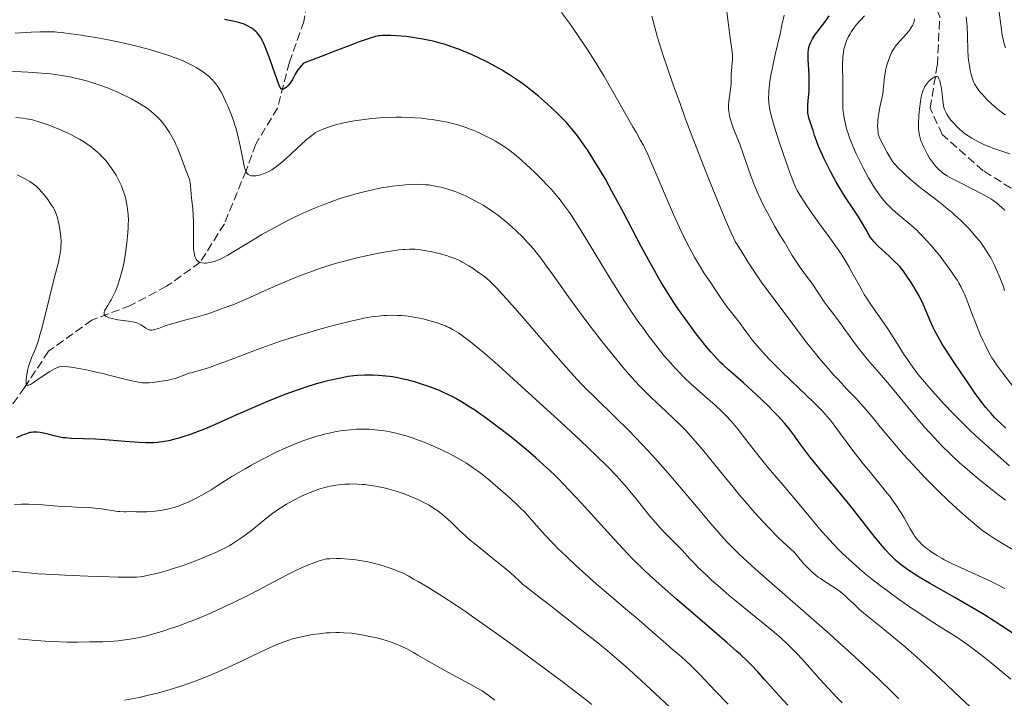
# Model space of a CAD drawing. Units: metres. Extents: x 668339 to 671798, y 4751316 to 4753713.
# Drawn here: x 668861 to 669066, y 4752977 to 4753118 of the extents above; entities that cross this region are included whole.
import ezdxf

# ---------------------------------------------------------------- set-up
doc = ezdxf.new("R2010")
doc.units = ezdxf.units.M
doc.header["$MEASUREMENT"] = 0
doc.linetypes.add('DGN Style 3', pattern=[2.435891, 1.739922, -0.695969])
for name, color, linetype, lineweight in [('Barranco lineal', 142, 'DGN Style 3', 13), ('Curva de nivel directora', 30, 'Continuous', 30), ('Curva de nivel intermedia', 30, 'Continuous', 0)]:
    doc.layers.add(name, color=color, linetype=linetype, lineweight=lineweight)

msp = doc.modelspace()

# ---------------------------------------------------------------- linework, layer by layer
at = {"layer": 'Barranco lineal', "color": 142, "linetype": 'DGN Style 3', "lineweight": 13}
for points in [[(669073.43, 4753078.89, 960), (669061.43, 4753086.39, 960), (669052.93, 4753093.89, 960), (669050.43, 4753099.39, 960), (669051.93, 4753108.39, 961.54), (669052.43, 4753118.39, 965), (669046.93, 4753131.39, 965), (669042.43, 4753140.89, 965), (669033.43, 4753153.89, 970), (669029.43, 4753166.39, 970), (669026.43, 4753173.89, 970)], [(668926.93, 4753142.89, 990), (668923.43, 4753132.89, 992.04), (668920.43, 4753117.39, 996.93), (668917.43, 4753108.89, 1000), (668914.93, 4753099.39, 1001.78), (668910.43, 4753091.89, 1005), (668908.43, 4753086.39, 1005), (668903.93, 4753075.39, 1009.69), (668898.93, 4753067.39, 1010), (668891.93, 4753062.39, 1013.24), (668884.43, 4753058.39, 1015), (668876.43, 4753055.39, 1016.11), (668867.43, 4753048.89, 1020), (668862.43, 4753041.39, 1020.36), (668851.93, 4753026.39, 1026.5), (668847.43, 4753012.39, 1030.27), (668839.43, 4753002.89, 1035), (668828.93, 4752991.89, 1040.22), (668824.43, 4752979.89, 1045), (668817.93, 4752960.89, 1051.37)]]:
    msp.add_polyline3d(points, dxfattribs=at)
at = {"layer": 'Curva de nivel directora', "color": 30, "linetype": 'Continuous', "lineweight": 30, "flags": 128}
for points, elevation in [([(669052.96, 4753050.4), (669052.09, 4753051.88), (669051.41, 4753053.13), (669051.04, 4753053.86), (669050.44, 4753055.2), (669049.25, 4753058.09), (669048.78, 4753059.13), (669048.5, 4753059.68), (669048.21, 4753060.25), (669047.54, 4753061.44), (669046.83, 4753062.63), (669046.36, 4753063.38), (669045.48, 4753064.73), (669044.9, 4753065.53), (669044.64, 4753065.88), (669044.13, 4753066.5), (669043.78, 4753066.88), (669043, 4753067.64), (669041.93, 4753068.62), (669040.39, 4753070.01), (669039.69, 4753070.68), (669039.38, 4753071), (669038.83, 4753071.6), (669038.36, 4753072.18), (669038.08, 4753072.55), (669037.59, 4753073.32), (669037.05, 4753074.24), (669036.16, 4753075.8), (669035.54, 4753076.8), (669034.3, 4753078.68), (669033.01, 4753080.65), (669032.32, 4753081.73), (669031.29, 4753083.44), (669030.78, 4753084.32), (669029.81, 4753086.11), (669028.92, 4753087.87), (669028.38, 4753088.99), (669027.48, 4753091), (669027.22, 4753091.65), (669026.79, 4753092.78), (669026.46, 4753093.73), (669026.12, 4753094.81), (669025.96, 4753095.3), (669025.48, 4753096.71), (669025.27, 4753097.39), (669025.12, 4753098.06), (669025.06, 4753098.4), (669025.03, 4753098.73), (669025.02, 4753099.41), (669025.06, 4753100.11), (669025.21, 4753101.69), (669025.3, 4753102.91), (669025.33, 4753103.57), (669025.35, 4753104.61), (669025.32, 4753106.24), (669025.11, 4753109.51), (669025.09, 4753110.5), (669025.12, 4753110.97), (669025.17, 4753111.4), (669025.21, 4753111.68), (669025.33, 4753112.21), (669025.41, 4753112.47), (669025.61, 4753112.97), (669025.84, 4753113.46), (669026.03, 4753113.79), (669026.46, 4753114.47), (669027.38, 4753115.7), (669028.78, 4753117.53), (669029.49, 4753118.52)], 975), ([(668946.51, 4753113.42), (668945.13, 4753113.7), (668943.83, 4753113.92), (668943.02, 4753114.03), (668941.56, 4753114.22), (668939.57, 4753114.41), (668938.51, 4753114.47), (668937.88, 4753114.49), (668936.74, 4753114.46), (668936.22, 4753114.41), (668935.91, 4753114.36), (668935.32, 4753114.23), (668933.99, 4753113.84), (668931.93, 4753113.13), (668930.53, 4753112.62), (668926.88, 4753111.24), (668924.56, 4753110.34), (668920.36, 4753108.69), (668919.92, 4753108.23), (668919.66, 4753107.91), (668919.2, 4753107.3), (668918.64, 4753106.41), (668918.04, 4753105.34), (668917.78, 4753104.88), (668917.58, 4753104.58), (668917.18, 4753104.08), (668916.8, 4753103.71), (668916.57, 4753103.53), (668916.43, 4753103.44), (668916.17, 4753103.31), (668915.96, 4753103.27), (668915.73, 4753103.38), (668915.59, 4753103.57), (668915.52, 4753103.71), (668915.4, 4753103.97), (668915.1, 4753104.73), (668914.49, 4753106.45), (668913.51, 4753109.23), (668913.04, 4753110.54), (668912.41, 4753112.1), (668912.05, 4753112.91), (668911.83, 4753113.35), (668911.42, 4753114.08), (668911, 4753114.69), (668910.72, 4753115.03), (668910.53, 4753115.22), (668910.1, 4753115.59), (668909.61, 4753115.95), (668909.33, 4753116.13), (668908.86, 4753116.4), (668908.33, 4753116.65), (668908.04, 4753116.78), (668907.14, 4753117.09), (668906.62, 4753117.24), (668905.7, 4753117.47), (668903.96, 4753117.81)], 1000), ([(669068.89, 4752989.48), (669065.23, 4752991.91), (669061.72, 4752994.15), (669060.04, 4752995.18), (669058.43, 4752996.14), (669055.44, 4752997.87), (669050.31, 4753000.74), (669048.19, 4753001.98), (669046.54, 4753003.02), (669045.79, 4753003.54), (669044.73, 4753004.32), (669043.74, 4753005.13), (669043.27, 4753005.56), (669042.56, 4753006.22), (669042.1, 4753006.68), (669041.17, 4753007.68), (669040.46, 4753008.48), (669039, 4753010.25), (669034.08, 4753016.54), (669031.26, 4753019.99), (669027.63, 4753024.33), (669026.12, 4753026.18), (669025.49, 4753026.97), (669024.43, 4753028.34), (669023.6, 4753029.47), (669022.7, 4753030.74), (669022.29, 4753031.32), (669021.43, 4753032.46), (669020.97, 4753033.04), (669020.2, 4753033.94), (669018.86, 4753035.44), (669017.79, 4753036.56), (669017.01, 4753037.34), (669015.37, 4753038.95), (669013.49, 4753040.71), (669011.69, 4753042.32), (669009.53, 4753044.2), (669008.58, 4753045.04), (669007.46, 4753046.08), (669006.93, 4753046.59), (669006.16, 4753047.4), (669004.93, 4753048.78), (669003.68, 4753050.27), (669002.99, 4753051.12), (669001.88, 4753052.54), (669000.03, 4753055.01), (668998.21, 4753057.58), (668997.24, 4753059.03), (668995.69, 4753061.43), (668994.6, 4753063.21), (668994.04, 4753064.16), (668993.18, 4753065.66), (668992.28, 4753067.25), (668990.45, 4753070.64), (668986.82, 4753077.57), (668985.14, 4753080.74), (668984.37, 4753082.17), (668982.94, 4753084.74), (668981.65, 4753086.95), (668980.86, 4753088.26), (668979.42, 4753090.53), (668978.09, 4753092.46), (668977.45, 4753093.34), (668976.48, 4753094.58), (668975.98, 4753095.18), (668974.93, 4753096.37), (668974.37, 4753096.97), (668973.18, 4753098.18), (668971.9, 4753099.4), (668971.01, 4753100.21), (668969.12, 4753101.84), (668967.81, 4753102.92), (668967.13, 4753103.46), (668966.06, 4753104.27), (668964.35, 4753105.48), (668963.11, 4753106.29), (668962.45, 4753106.7), (668961.43, 4753107.32), (668959.47, 4753108.42), (668958.44, 4753108.96), (668956.84, 4753109.75), (668955.21, 4753110.51), (668954.39, 4753110.87), (668952.74, 4753111.54), (668951.92, 4753111.85), (668950.7, 4753112.28), (668949.52, 4753112.65), (668948.74, 4753112.87), (668947.24, 4753113.25), (668946.51, 4753113.42)], 1000), ([(669066.15, 4753032.95), (669064.81, 4753034.15), (669064.2, 4753034.75), (669063.81, 4753035.14), (669063.07, 4753035.95), (669061.99, 4753037.23), (669061.26, 4753038.18), (669059.67, 4753040.36), (669057.82, 4753043.02), (669056.84, 4753044.45), (669055.4, 4753046.59), (669053.49, 4753049.55), (669052.96, 4753050.4)], 975), ([(668945.08, 4753042.03), (668943.42, 4753042.53), (668941.84, 4753042.96), (668941.07, 4753043.14), (668939.93, 4753043.38), (668938.8, 4753043.57), (668938.23, 4753043.66), (668937.47, 4753043.75), (668935.92, 4753043.89), (668934.77, 4753043.94), (668933.63, 4753043.95), (668933.06, 4753043.94), (668931.57, 4753043.86), (668930.82, 4753043.79), (668929.64, 4753043.63), (668929.01, 4753043.53), (668927.67, 4753043.27), (668925.65, 4753042.82), (668924.54, 4753042.54), (668922.76, 4753042.05), (668920.85, 4753041.47), (668919.84, 4753041.13), (668918.81, 4753040.77), (668916.66, 4753039.98), (668914.42, 4753039.11), (668912.9, 4753038.48), (668909.81, 4753037.16), (668906.33, 4753035.6), (668901.88, 4753033.62), (668899.82, 4753032.74), (668898.85, 4753032.36), (668897.01, 4753031.67), (668895.32, 4753031.11), (668894.27, 4753030.8), (668893.61, 4753030.62), (668892.37, 4753030.33), (668891.09, 4753030.1), (668890.46, 4753030.01), (668890.05, 4753029.97), (668889.2, 4753029.92), (668888.3, 4753029.91), (668887.65, 4753029.92), (668886.22, 4753029.98), (668883.34, 4753030.19), (668879.15, 4753030.52), (668877.2, 4753030.65), (668874.71, 4753030.75), (668872.09, 4753030.81), (668870.99, 4753030.9), (668870.48, 4753030.96), (668869.51, 4753031.13), (668868.62, 4753031.34), (668867.53, 4753031.62), (668867.03, 4753031.74), (668866.1, 4753031.94), (668865.66, 4753032.01), (668865.06, 4753032.08), (668864.5, 4753032.1), (668864.24, 4753032.1), (668863.79, 4753032.06), (668863.56, 4753032.02), (668863.17, 4753031.91), (668862.43, 4753031.65), (668861.97, 4753031.45), (668860.77, 4753030.91)], 1025), ([(669020.88, 4752975.43), (669019.14, 4752977.32), (669016.05, 4752980.78), (669014.74, 4752982.24), (669013.21, 4752983.87), (669012.43, 4752984.65), (669011.07, 4752985.92), (669010.26, 4752986.65), (669008.24, 4752988.41), (669004.13, 4752991.94), (668997.77, 4752997.43), (668994.78, 4753000.06), (668992.19, 4753002.42), (668991.03, 4753003.51), (668988.88, 4753005.6), (668987.53, 4753006.98), (668986.64, 4753007.92), (668984.82, 4753009.88), (668978, 4753017.45), (668975.6, 4753020.02), (668974.41, 4753021.26), (668973.22, 4753022.45), (668972.43, 4753023.22), (668970.87, 4753024.7), (668968.57, 4753026.77), (668967.07, 4753028.07), (668966.09, 4753028.9), (668964.17, 4753030.48), (668963.12, 4753031.32), (668961.1, 4753032.89), (668959.19, 4753034.33), (668957.97, 4753035.22), (668957.19, 4753035.77), (668955.7, 4753036.79), (668954.9, 4753037.31), (668953.39, 4753038.25), (668951.96, 4753039.07), (668951.04, 4753039.56), (668950.44, 4753039.87), (668949.25, 4753040.43), (668948.58, 4753040.72), (668947.25, 4753041.26), (668945.94, 4753041.74), (668945.08, 4753042.03)], 1025)]:
    msp.add_lwpolyline(points, dxfattribs=dict(at, elevation=elevation))
at = {"layer": 'Curva de nivel intermedia', "color": 30, "linetype": 'Continuous', "lineweight": 0, "flags": 128}
for points, elevation in [([(669022.74, 4753067.33), (669021.8, 4753068.81), (669020.2, 4753071.53), (669019.4, 4753072.83), (669018.22, 4753074.78), (669017.55, 4753075.95), (669016.57, 4753077.77), (669016.05, 4753078.78), (669015.28, 4753080.36), (669014.54, 4753082.01), (669014.19, 4753082.84), (669013.86, 4753083.67), (669013.24, 4753085.31), (669011.65, 4753089.89), (669010.9, 4753091.87), (669010.01, 4753094.12), (669009.63, 4753095.08), (669009.19, 4753096.31), (669008.98, 4753097.02), (669008.86, 4753097.46), (669008.69, 4753098.26), (669008.59, 4753099.1), (669008.57, 4753099.65), (669008.58, 4753100.03), (669008.64, 4753100.83), (669009.04, 4753103.8), (669009.1, 4753104.63), (669009.13, 4753105.72), (669009.16, 4753106.35), (669009.36, 4753108.74), (669009.39, 4753109.57), (669009.39, 4753109.96), (669009.38, 4753110.34), (669009.32, 4753111.1), (669008.86, 4753114.43), (669008.5, 4753117.25), (669007.97, 4753121.55)], 985), ([(669030.68, 4753033.33), (669030.14, 4753034.02), (669029.11, 4753035.27), (669028.15, 4753036.36), (669027.52, 4753037.03), (669026.3, 4753038.26), (669021.49, 4753042.83), (669019.55, 4753044.72), (669018.53, 4753045.74), (669017.02, 4753047.28), (669015.62, 4753048.77), (669015, 4753049.46), (669014.44, 4753050.11), (669013.47, 4753051.29), (669012.66, 4753052.36), (669011.69, 4753053.7), (669011.19, 4753054.38), (669010, 4753055.94), (669008.39, 4753058.02), (669007.67, 4753058.98), (669006.76, 4753060.27), (669005.65, 4753061.95), (669005.03, 4753062.89), (669003.47, 4753065.21), (669002.53, 4753066.69), (669001.5, 4753068.45), (669000.95, 4753069.45), (669000.38, 4753070.54), (668999.19, 4753072.94), (668997.98, 4753075.52), (668997.18, 4753077.29), (668995.64, 4753080.8), (668994.09, 4753084.45), (668992.4, 4753088.46), (668991.73, 4753089.99), (668991.44, 4753090.61), (668990.91, 4753091.67), (668990.34, 4753092.69), (668989.38, 4753094.36), (668988.73, 4753095.48), (668984.39, 4753103.15), (668982.67, 4753106.11), (668981.8, 4753107.56), (668980.95, 4753108.95), (668979.24, 4753111.63), (668977.53, 4753114.19), (668976.36, 4753115.88), (668975.57, 4753117), (668973.92, 4753119.26)], 995), ([(669068.04, 4753007.44), (669065.48, 4753009.01), (669063.69, 4753010.08), (669062.84, 4753010.63), (669061.91, 4753011.27), (669061.4, 4753011.65), (669060.23, 4753012.58), (669059.55, 4753013.14), (669058.39, 4753014.13), (669056.76, 4753015.56), (669055.85, 4753016.38), (669054.38, 4753017.74), (669051.95, 4753020.09), (669050.19, 4753021.85), (669049.28, 4753022.79), (669047.86, 4753024.27), (669045.92, 4753026.39), (669044.91, 4753027.5), (669043.39, 4753029.24), (669041.04, 4753032.02), (669039.79, 4753033.58), (669039.04, 4753034.5), (669037.71, 4753036.1), (669036.03, 4753038.01), (669035.05, 4753039.06), (669033.22, 4753040.98), (669031.31, 4753043.03), (669030.32, 4753044.11), (669028.83, 4753045.8), (669027.35, 4753047.54), (669026.64, 4753048.41), (669025.93, 4753049.29), (669024.58, 4753051.03), (669020.78, 4753056.11), (669017.16, 4753060.89), (669015.39, 4753063.32), (669013.67, 4753065.83), (669012.6, 4753067.46), (669011.95, 4753068.49), (669010.83, 4753070.28), (669009.99, 4753071.72), (669009.62, 4753072.43), (669009.03, 4753073.65), (669007.89, 4753076.31), (669005.52, 4753082.05), (669004.06, 4753085.69), (669001.71, 4753091.7), (668999.6, 4753097.3), (668998.58, 4753100.1), (668997.11, 4753104.2), (668995.78, 4753108.07), (668995.17, 4753109.89), (668994.21, 4753112.91), (668993.78, 4753114.34), (668993.18, 4753116.43), (668992.64, 4753118.49)], 990), ([(669016.94, 4753102.88), (669017.01, 4753103.68), (669017.17, 4753105.01), (669017.44, 4753106.58), (669017.62, 4753107.47), (669018.28, 4753110.53), (669019.27, 4753114.78), (669019.68, 4753116.61), (669020.1, 4753118.67)], 980), ([(669033.42, 4753114.1), (669033.82, 4753114.84), (669034.12, 4753115.31), (669034.76, 4753116.22), (669035.16, 4753116.72), (669035.98, 4753117.66), (669036.81, 4753118.53)], 970), ([(669040.98, 4753105.8), (669041.12, 4753106.72), (669041.2, 4753107.17), (669041.39, 4753108), (669041.61, 4753108.77), (669041.76, 4753109.25), (669042.08, 4753110.11), (669042.4, 4753110.84), (669042.57, 4753111.19), (669042.87, 4753111.69), (669043.25, 4753112.22), (669043.47, 4753112.5), (669044.28, 4753113.43), (669045.45, 4753114.73), (669045.96, 4753115.32), (669046.17, 4753115.6), (669046.51, 4753116.09), (669046.77, 4753116.54), (669046.9, 4753116.82), (669047.09, 4753117.36), (669047.22, 4753117.89)], 965), ([(669057.9, 4753118.37), (669057.98, 4753117.74), (669058.09, 4753116.31), (669058.16, 4753114.32), (669058.26, 4753111.39), (669058.35, 4753110.01), (669058.41, 4753109.37), (669058.57, 4753108.21), (669058.76, 4753107.21), (669058.89, 4753106.63), (669059.15, 4753105.67), (669059.42, 4753104.87), (669059.62, 4753104.45), (669059.76, 4753104.19), (669060.11, 4753103.66), (669060.57, 4753103.04), (669060.85, 4753102.69), (669061.34, 4753102.12), (669062.22, 4753101.18), (669063.18, 4753100.25), (669063.72, 4753099.77), (669064.59, 4753099.04), (669065.55, 4753098.33), (669066.06, 4753097.99)], 965), ([(669064.68, 4753119.7), (669065.16, 4753116.26), (669065.42, 4753114.47), (669065.56, 4753113.73), (669065.78, 4753112.75), (669066.06, 4753111.88)], 970), ([(668910.46, 4753085.33), (668910, 4753085.3), (668909.58, 4753085.34), (668909.39, 4753085.39), (668909.03, 4753085.53), (668908.88, 4753085.62), (668908.67, 4753085.8), (668908.49, 4753086.03), (668908.39, 4753086.21), (668908.22, 4753086.62), (668908.14, 4753086.85), (668908.01, 4753087.39), (668907.64, 4753089.46), (668907.29, 4753091.23), (668907.08, 4753092.2), (668906.71, 4753093.72), (668906.28, 4753095.26), (668906.04, 4753096.03), (668905.8, 4753096.79), (668905.27, 4753098.25), (668904.71, 4753099.63), (668904.33, 4753100.49), (668903.59, 4753102.05), (668903.11, 4753102.95), (668902.87, 4753103.36), (668902.49, 4753103.93), (668902.1, 4753104.47), (668901.89, 4753104.73), (668901.45, 4753105.24), (668901.2, 4753105.48), (668900.82, 4753105.86), (668900.03, 4753106.52), (668899.59, 4753106.85), (668898.86, 4753107.35), (668898.04, 4753107.85), (668897.59, 4753108.1), (668896.61, 4753108.61), (668896.07, 4753108.86), (668895.22, 4753109.24), (668893.52, 4753109.92), (668892.59, 4753110.25), (668891.1, 4753110.75), (668888.66, 4753111.48), (668886.01, 4753112.18), (668884.6, 4753112.52), (668883.15, 4753112.85), (668880.18, 4753113.47), (668877.25, 4753114.02), (668875.39, 4753114.33), (668874.22, 4753114.52), (668872.1, 4753114.84), (668870.12, 4753115.07), (668869.24, 4753115.15), (668868.67, 4753115.19), (668867.57, 4753115.24), (668866.44, 4753115.24), (668865.63, 4753115.23), (668863.83, 4753115.15), (668860.48, 4753114.96)], 1005), ([(669067.83, 4753041.36), (669065.5, 4753044.33), (669064.26, 4753046.02), (669063.63, 4753046.95), (669063.27, 4753047.55), (669062.57, 4753048.8), (669061.83, 4753050.27), (669061.45, 4753051.09), (669060.85, 4753052.4), (669059.96, 4753054.53), (669059.1, 4753056.75), (669058.03, 4753059.56), (669057.54, 4753060.76), (669057.31, 4753061.29), (669056.85, 4753062.23), (669056.41, 4753063.05), (669056.1, 4753063.56), (669055.43, 4753064.59), (669054.25, 4753066.3), (669053.58, 4753067.22), (669052.5, 4753068.64), (669051.34, 4753070.04), (669050.56, 4753070.94), (669049.06, 4753072.58), (669048.16, 4753073.51), (669047.72, 4753073.94), (669047.02, 4753074.6), (669045.79, 4753075.65), (669043.71, 4753077.36), (669042.56, 4753078.39), (669041.78, 4753079.16), (669041.4, 4753079.56), (669040.83, 4753080.21), (669040.28, 4753080.89), (669039.92, 4753081.36), (669039.23, 4753082.35), (669038.9, 4753082.85), (669038.25, 4753083.88), (669037.64, 4753084.93), (669036.52, 4753086.99), (669035.54, 4753088.93), (669035.1, 4753089.86), (669034.5, 4753091.21), (669033.96, 4753092.53), (669033.72, 4753093.18), (669033.33, 4753094.33), (669033.16, 4753094.9), (669032.93, 4753095.75), (669032.65, 4753096.99), (669032.44, 4753098.2), (669032.38, 4753098.78), (669032.33, 4753099.35), (669032.29, 4753100.48), (669032.31, 4753102.83), (669032.31, 4753104.14), (669032.28, 4753105.58), (669032.23, 4753107.64), (669032.24, 4753108.68), (669032.28, 4753109.7), (669032.33, 4753110.2), (669032.42, 4753110.92), (669032.55, 4753111.62), (669032.66, 4753112.06), (669032.92, 4753112.91), (669033.07, 4753113.32), (669033.42, 4753114.1)], 970), ([(668903.63, 4753068.31), (668903.17, 4753068.08), (668902.35, 4753067.73), (668901.84, 4753067.55), (668901.51, 4753067.46), (668900.84, 4753067.31), (668900.15, 4753067.22), (668899.81, 4753067.2), (668899.3, 4753067.24), (668898.98, 4753067.31), (668898.82, 4753067.37), (668898.61, 4753067.48), (668898.34, 4753067.68), (668898.22, 4753067.8), (668898.05, 4753068.01), (668897.9, 4753068.27), (668897.84, 4753068.42), (668897.69, 4753068.92), (668897.62, 4753069.3), (668897.53, 4753070.18), (668897.5, 4753070.65), (668897.49, 4753071.67), (668897.53, 4753073.84), (668897.54, 4753074.91), (668897.52, 4753075.69), (668897.46, 4753077.15), (668897.35, 4753078.49), (668897.12, 4753080.77), (668896.89, 4753083.26), (668896.8, 4753083.92), (668896.74, 4753084.23), (668896.66, 4753084.54), (668896.47, 4753085.14), (668895.67, 4753087.24), (668894.56, 4753090.21), (668894.12, 4753091.29), (668893.88, 4753091.82), (668893.62, 4753092.35), (668893.08, 4753093.36), (668892.51, 4753094.33), (668892.11, 4753094.95), (668891.83, 4753095.35), (668891.28, 4753096.1), (668890.7, 4753096.81), (668890.4, 4753097.14), (668889.93, 4753097.64), (668889.15, 4753098.35), (668888.25, 4753099.07), (668887.74, 4753099.43), (668887.2, 4753099.8), (668885.99, 4753100.54), (668884.67, 4753101.28), (668884.06, 4753101.6), (668882.8, 4753102.23), (668881.84, 4753102.67), (668881.13, 4753102.99), (668879.69, 4753103.58), (668878.25, 4753104.11), (668877.27, 4753104.44), (668876.62, 4753104.65), (668875.29, 4753105.04), (668873.93, 4753105.39), (668873.24, 4753105.56), (668872.18, 4753105.79), (668870.52, 4753106.1), (668868.79, 4753106.36), (668867.89, 4753106.47), (668866.96, 4753106.57), (668865.05, 4753106.73), (668863.1, 4753106.85), (668861.8, 4753106.91), (668859.24, 4753106.97)], 1010), ([(669065.88, 4753061.54), (669065.63, 4753062.3), (669065.05, 4753063.86), (669064.76, 4753064.55), (669064.17, 4753065.93), (669063.7, 4753066.92), (669063, 4753068.29), (669062.64, 4753068.92), (669061.94, 4753070.05), (669061.22, 4753071.08), (669060.72, 4753071.73), (669059.67, 4753073), (669058.51, 4753074.31), (669057.86, 4753074.99), (669056.8, 4753076.06), (669055.59, 4753077.18), (669054.92, 4753077.76), (669054.21, 4753078.35), (669052.7, 4753079.57), (669049.57, 4753082), (669048.12, 4753083.13), (669047.47, 4753083.66), (669046.3, 4753084.65), (669045.31, 4753085.53), (669044.74, 4753086.06), (669043.8, 4753086.98), (669043.04, 4753087.82), (669042.64, 4753088.33), (669042.4, 4753088.68), (669041.91, 4753089.48), (669041.5, 4753090.19), (669040.65, 4753091.77), (669040.13, 4753092.82), (669039.79, 4753093.62), (669039.66, 4753094.06), (669039.61, 4753094.35), (669039.55, 4753094.99), (669039.54, 4753095.8), (669039.55, 4753096.27), (669039.6, 4753097.02), (669039.69, 4753097.83), (669039.76, 4753098.25), (669040.01, 4753099.56), (669040.41, 4753101.39), (669040.58, 4753102.36), (669040.77, 4753103.84), (669040.98, 4753105.8)], 965), ([(669065.93, 4753078.19), (669065.31, 4753078.76), (669064.18, 4753079.72), (669063.53, 4753080.22), (669063.18, 4753080.45), (669062.55, 4753080.84), (669061.19, 4753081.58), (669059.19, 4753082.6), (669056.21, 4753084.12), (669054.94, 4753084.78), (669054, 4753085.3), (669053.63, 4753085.52), (669053.06, 4753085.91), (669052.76, 4753086.15), (669052.22, 4753086.66), (669051.65, 4753087.27), (669051.36, 4753087.62), (669050.92, 4753088.16), (669050.33, 4753088.98), (669049.87, 4753089.77), (669049.13, 4753091.29), (669048.76, 4753092.02), (669048.58, 4753092.44), (669048.33, 4753093.15), (669048.2, 4753093.72), (669048.14, 4753094.03), (669048.08, 4753094.54), (669048.03, 4753095.11), (669048.02, 4753096.36), (669048.08, 4753097.71), (669048.15, 4753098.61), (669048.35, 4753100.3), (669048.5, 4753101.27), (669048.59, 4753101.71), (669048.73, 4753102.31), (669048.98, 4753103.1), (669049.18, 4753103.56), (669049.29, 4753103.78), (669049.47, 4753104.08), (669049.67, 4753104.37), (669050.12, 4753104.89), (669050.58, 4753105.33), (669050.88, 4753105.56), (669051.07, 4753105.68), (669051.41, 4753105.87), (669051.57, 4753105.93), (669051.82, 4753105.96), (669052, 4753105.89), (669052.1, 4753105.79), (669052.26, 4753105.49), (669052.42, 4753105.07), (669052.5, 4753104.81), (669052.61, 4753104.36), (669052.76, 4753103.52), (669053.14, 4753100.33), (669053.28, 4753099.57), (669053.38, 4753099.22), (669053.59, 4753098.7), (669053.9, 4753098.13), (669054.1, 4753097.81), (669054.55, 4753097.18), (669054.81, 4753096.84), (669055.26, 4753096.31), (669056.04, 4753095.48), (669056.63, 4753094.92), (669056.95, 4753094.65), (669057.45, 4753094.24), (669057.98, 4753093.85), (669058.35, 4753093.6), (669059.12, 4753093.12), (669060.33, 4753092.45), (669061.16, 4753092.04), (669061.72, 4753091.78), (669062.83, 4753091.32), (669063.45, 4753091.08), (669064.67, 4753090.66), (669066.99, 4753089.92)], 960), ([(669066.94, 4753025.14), (669065.21, 4753026.63), (669062.56, 4753028.97), (669059.94, 4753031.36), (669058.69, 4753032.53), (669057.49, 4753033.68), (669055.27, 4753035.89), (669053.27, 4753037.97), (669052.07, 4753039.27), (669051.31, 4753040.11), (669049.94, 4753041.7), (669049.24, 4753042.53), (669047.98, 4753044.11), (669046.87, 4753045.58), (669046.19, 4753046.53), (669044.92, 4753048.4), (669043.56, 4753050.52), (669041.77, 4753053.33), (669040.87, 4753054.68), (669038.13, 4753058.61), (669037.22, 4753059.99), (669036.77, 4753060.72), (669036.33, 4753061.49), (669035.43, 4753063.09), (669034.2, 4753065.35), (669033.55, 4753066.51), (669032.51, 4753068.24), (669031.95, 4753069.11), (669030.79, 4753070.81), (669029.59, 4753072.48), (669028.01, 4753074.61), (669027.26, 4753075.64), (669025.72, 4753077.8), (669024.84, 4753079.1), (669024.32, 4753079.88), (669023.45, 4753081.23), (669022.82, 4753082.31), (669022.55, 4753082.84), (669022.14, 4753083.77), (669021.38, 4753085.78), (669019.89, 4753089.99), (669019.08, 4753092.36), (669018.04, 4753095.64), (669017.54, 4753097.37), (669017.36, 4753098.1), (669017.1, 4753099.35), (669016.99, 4753100.09), (669016.95, 4753100.55), (669016.91, 4753101.45), (669016.92, 4753102.39), (669016.94, 4753102.88)], 980), ([(668884.05, 4753055.13), (668881.79, 4753055.45), (668880.65, 4753055.67), (668879.99, 4753055.85), (668879.71, 4753055.95), (668879.37, 4753056.12), (668879.13, 4753056.32), (668879.03, 4753056.46), (668878.99, 4753056.56), (668878.95, 4753056.77), (668878.95, 4753056.93), (668878.97, 4753057.05), (668879.04, 4753057.28), (668879.22, 4753057.65), (668879.7, 4753058.41), (668880.18, 4753059.19), (668880.42, 4753059.59), (668880.76, 4753060.25), (668881.29, 4753061.38), (668881.78, 4753062.61), (668882.03, 4753063.31), (668882.39, 4753064.47), (668882.74, 4753065.76), (668882.9, 4753066.47), (668883.06, 4753067.21), (668883.33, 4753068.77), (668883.57, 4753070.38), (668883.7, 4753071.44), (668883.89, 4753073.47), (668883.96, 4753074.69), (668883.98, 4753075.27), (668883.99, 4753076.09), (668883.94, 4753077.27), (668883.89, 4753077.84), (668883.75, 4753078.97), (668883.56, 4753079.99), (668883.44, 4753080.5), (668883.24, 4753081.28), (668882.85, 4753082.45), (668882.54, 4753083.24), (668882.37, 4753083.64), (668882.09, 4753084.24), (668881.88, 4753084.64), (668881.44, 4753085.44), (668880.79, 4753086.49), (668880.43, 4753087), (668879.87, 4753087.76), (668879.29, 4753088.48), (668878.98, 4753088.83), (668878.52, 4753089.33), (668878.04, 4753089.81), (668877.72, 4753090.12), (668877.06, 4753090.7), (668876.04, 4753091.51), (668875.34, 4753092), (668874.86, 4753092.32), (668873.88, 4753092.92), (668873.32, 4753093.24), (668872.18, 4753093.85), (668871.03, 4753094.41), (668870.26, 4753094.76), (668868.75, 4753095.39), (668867.12, 4753096.01), (668866.07, 4753096.36), (668865.4, 4753096.57), (668864.11, 4753096.92), (668863.27, 4753097.11), (668862.83, 4753097.19), (668862.07, 4753097.3), (668860.63, 4753097.45)], 1015), ([(669025.59, 4753014.29), (669023.24, 4753017.14), (669022.16, 4753018.46), (669019.93, 4753021.07), (669017.3, 4753024.15), (669016.03, 4753025.68), (669014.14, 4753028.08), (669011.71, 4753031.23), (669010.58, 4753032.64), (669009.54, 4753033.89), (669009.03, 4753034.46), (669008.02, 4753035.54), (669007.32, 4753036.24), (669005.79, 4753037.68), (669003.78, 4753039.46), (669001.83, 4753041.19), (669000.84, 4753042.1), (668999.37, 4753043.48), (668998.11, 4753044.75), (668997.49, 4753045.4), (668996.57, 4753046.41), (668995.18, 4753048.03), (668994.47, 4753048.89), (668993, 4753050.77), (668991.62, 4753052.62), (668990.9, 4753053.61), (668989.78, 4753055.18), (668988.05, 4753057.72), (668986.24, 4753060.47), (668985.32, 4753061.92), (668984.38, 4753063.42), (668982.49, 4753066.49), (668978.89, 4753072.43), (668977.32, 4753074.98), (668975.95, 4753077.1), (668975.33, 4753078.02), (668974.15, 4753079.64), (668973.39, 4753080.62), (668972.87, 4753081.25), (668971.8, 4753082.48), (668971.15, 4753083.19), (668969.78, 4753084.62), (668968.35, 4753086.03), (668967.4, 4753086.94), (668965.59, 4753088.6), (668964.48, 4753089.55), (668963.95, 4753089.98), (668963.18, 4753090.58), (668962.03, 4753091.41), (668961.45, 4753091.79), (668960.23, 4753092.53), (668959.58, 4753092.89), (668958.23, 4753093.59), (668956.82, 4753094.25), (668955.58, 4753094.79), (668954.96, 4753095.03), (668954.07, 4753095.37), (668953.42, 4753095.59), (668952.19, 4753095.97), (668951, 4753096.28), (668950.23, 4753096.45), (668948.68, 4753096.75), (668947.09, 4753097.01), (668946.25, 4753097.12), (668944.94, 4753097.27), (668943.53, 4753097.39), (668942.79, 4753097.43), (668940.67, 4753097.48), (668939.56, 4753097.48), (668937.87, 4753097.44), (668936.18, 4753097.35), (668935.34, 4753097.29), (668934.52, 4753097.21), (668932.93, 4753097.03), (668931.42, 4753096.81), (668930.46, 4753096.65), (668928.7, 4753096.3), (668926.97, 4753095.88), (668925.96, 4753095.59), (668925.34, 4753095.38), (668924.23, 4753094.96), (668923.58, 4753094.67), (668923.26, 4753094.51), (668922.79, 4753094.23), (668922.06, 4753093.73), (668921.24, 4753093.08), (668920.78, 4753092.68), (668919.18, 4753091.19), (668917.6, 4753089.7), (668916.8, 4753088.97), (668915.65, 4753087.97), (668915.1, 4753087.54), (668914.75, 4753087.27), (668914.08, 4753086.81), (668913.76, 4753086.6), (668913.14, 4753086.24), (668912.56, 4753085.95), (668912.18, 4753085.79), (668911.46, 4753085.54), (668910.78, 4753085.37), (668910.46, 4753085.33)], 1005), ([(668868.53, 4753063.72), (668869.47, 4753067.41), (668869.77, 4753068.82), (668869.91, 4753069.68), (668869.96, 4753070.09), (668870.01, 4753070.72), (668870.03, 4753071.34), (668870.02, 4753071.76), (668869.98, 4753072.6), (668869.85, 4753073.83), (668869.73, 4753074.61), (668869.63, 4753075.1), (668869.43, 4753076), (668869.19, 4753076.86), (668869.06, 4753077.24), (668868.79, 4753077.94), (668868.57, 4753078.38), (668868.42, 4753078.67), (668868.07, 4753079.25), (668867.44, 4753080.18), (668867.08, 4753080.66), (668866.51, 4753081.39), (668865.91, 4753082.08), (668865.6, 4753082.42), (668865.06, 4753082.97), (668864.77, 4753083.23), (668864.31, 4753083.62), (668863.53, 4753084.17), (668862.59, 4753084.73), (668862.05, 4753085.01), (668860.94, 4753085.53)], 1020), ([(669033.36, 4752997.59), (669032.74, 4752998.17), (669031.82, 4752998.96), (669031.36, 4752999.31), (669030.42, 4752999.95), (669028.55, 4753001.12), (669027.64, 4753001.71), (669027.21, 4753002.03), (669026.36, 4753002.7), (669025.58, 4753003.39), (669025.09, 4753003.85), (669024.24, 4753004.74), (669023.46, 4753005.66), (669022.6, 4753006.72), (669022.18, 4753007.19), (669021.44, 4753007.88), (669019.98, 4753009.19), (669018.91, 4753010.22), (669017.04, 4753012.14), (669015.92, 4753013.32), (669014.07, 4753015.36), (669012.04, 4753017.69), (669010.96, 4753018.96), (669009.86, 4753020.28), (669007.6, 4753023.05), (669004.62, 4753026.73), (669003.18, 4753028.47), (669001.19, 4753030.82), (669000.27, 4753031.83), (668999.7, 4753032.45), (668998.61, 4753033.58), (668997.11, 4753035.04), (668994.37, 4753037.54), (668992.56, 4753039.23), (668991.62, 4753040.17), (668990.12, 4753041.72), (668988.46, 4753043.54), (668987.56, 4753044.58), (668986.6, 4753045.69), (668984.56, 4753048.15), (668982.43, 4753050.82), (668979.58, 4753054.49), (668978.21, 4753056.31), (668977.22, 4753057.64), (668975.38, 4753060.19), (668972.17, 4753064.7), (668970.81, 4753066.59), (668969.61, 4753068.2), (668969.06, 4753068.92), (668968.01, 4753070.21), (668967.33, 4753071), (668966.87, 4753071.5), (668965.94, 4753072.49), (668964.44, 4753073.96), (668963.66, 4753074.69), (668962.45, 4753075.75), (668961.23, 4753076.74), (668960.62, 4753077.21), (668960.01, 4753077.65), (668958.81, 4753078.47), (668957.65, 4753079.2), (668956.9, 4753079.64), (668955.46, 4753080.43), (668954.11, 4753081.1), (668953.47, 4753081.4), (668952.54, 4753081.8), (668951.18, 4753082.3), (668949.84, 4753082.71), (668948.96, 4753082.94), (668948.4, 4753083.06), (668947.33, 4753083.28), (668946.34, 4753083.43), (668945.84, 4753083.49), (668945.07, 4753083.54), (668943.75, 4753083.56), (668942.32, 4753083.52), (668941.52, 4753083.47), (668940.2, 4753083.35), (668938.76, 4753083.17), (668937.99, 4753083.06), (668936.57, 4753082.81), (668935.82, 4753082.67), (668934.68, 4753082.43), (668932.89, 4753082.02), (668931.04, 4753081.53), (668930.1, 4753081.26), (668928.4, 4753080.74), (668927.53, 4753080.46), (668926.22, 4753080), (668924.22, 4753079.25), (668922.16, 4753078.41), (668921.12, 4753077.95), (668920.06, 4753077.47), (668917.92, 4753076.45), (668915.78, 4753075.37), (668914.39, 4753074.63), (668911.71, 4753073.13), (668908.98, 4753071.51), (668905.91, 4753069.62), (668904.67, 4753068.88), (668903.63, 4753068.31)], 1010), ([(669043.93, 4752976.77), (669042.7, 4752977.97), (669039.62, 4752980.94), (669037.78, 4752982.68), (669034.73, 4752985.52), (669031.37, 4752988.58), (669029.6, 4752990.17), (669024.07, 4752995.04), (669017.05, 4753001.15), (669014.1, 4753003.76), (669011.7, 4753005.94), (669010.66, 4753006.93), (669009.37, 4753008.21), (669008.74, 4753008.86), (669007.49, 4753010.19), (669006.63, 4753011.15), (669004.74, 4753013.31), (669002.25, 4753016.25), (668998.45, 4753020.73), (668996.45, 4753023.08), (668993.41, 4753026.54), (668991.92, 4753028.2), (668990.46, 4753029.76), (668989.51, 4753030.76), (668987.69, 4753032.63), (668985.15, 4753035.16), (668980.96, 4753039.2), (668978.88, 4753041.26), (668977.93, 4753042.23), (668976.46, 4753043.81), (668973.74, 4753046.87), (668970.05, 4753051.11), (668964.76, 4753057.2), (668962.56, 4753059.7), (668961.68, 4753060.69), (668960.33, 4753062.16), (668959.38, 4753063.13), (668958.88, 4753063.59), (668957.99, 4753064.32), (668956.42, 4753065.48), (668955.54, 4753066.08), (668954.64, 4753066.66), (668954.18, 4753066.94), (668953.3, 4753067.43), (668952.85, 4753067.65), (668951.95, 4753068.06), (668951.34, 4753068.31), (668950.92, 4753068.46), (668950.04, 4753068.76), (668948.44, 4753069.2), (668947.37, 4753069.45), (668946.67, 4753069.6), (668945.4, 4753069.84), (668944.23, 4753070.01), (668943.56, 4753070.07), (668943.15, 4753070.09), (668942.34, 4753070.1), (668941.46, 4753070.06), (668940.97, 4753070.02), (668940.12, 4753069.93), (668938.51, 4753069.7), (668936.66, 4753069.38), (668935.62, 4753069.19), (668933.96, 4753068.85), (668931.39, 4753068.28), (668928.87, 4753067.64), (668927.21, 4753067.18), (668926.11, 4753066.85), (668923.9, 4753066.14), (668921.66, 4753065.35), (668920.49, 4753064.92), (668918.67, 4753064.21), (668915.68, 4753062.96), (668912.36, 4753061.49), (668907.8, 4753059.47), (668905.66, 4753058.57), (668904.66, 4753058.17), (668902.8, 4753057.47), (668901.11, 4753056.89), (668900.06, 4753056.55), (668898.14, 4753055.99), (668896.21, 4753055.47), (668893.96, 4753054.88), (668892.98, 4753054.6), (668891.66, 4753054.17), (668890.25, 4753053.66), (668889.7, 4753053.48), (668889.11, 4753053.33), (668888.87, 4753053.29), (668888.55, 4753053.3), (668888.4, 4753053.33), (668888.1, 4753053.44), (668887.62, 4753053.72), (668886.92, 4753054.18), (668886.56, 4753054.41), (668886.07, 4753054.66), (668885.77, 4753054.77), (668885.23, 4753054.92), (668884.5, 4753055.06), (668884.05, 4753055.13)], 1015), ([(669066.07, 4753017.98), (669063.99, 4753019.57), (669062.67, 4753020.61), (669060.19, 4753022.61), (669057.69, 4753024.74), (669056.53, 4753025.77), (669055.07, 4753027.12), (669054.36, 4753027.79), (669053, 4753029.15), (669052.11, 4753030.07), (669050.35, 4753031.97), (669049.36, 4753033.08), (669047.39, 4753035.39), (669041.99, 4753041.91), (669039.83, 4753044.43), (669037.41, 4753047.22), (669036.29, 4753048.58), (669035.74, 4753049.28), (669034.66, 4753050.72), (669031.68, 4753054.86), (669030.43, 4753056.52), (669029.05, 4753058.33), (669028.46, 4753059.13), (669026.05, 4753062.74), (669024.99, 4753064.2), (669023.45, 4753066.29), (669022.74, 4753067.33)], 985), ([(668960.05, 4753046.61), (668957.62, 4753048.73), (668955.87, 4753050.2), (668954.98, 4753050.91), (668953.63, 4753051.93), (668952.53, 4753052.7), (668952.03, 4753053.02), (668951.3, 4753053.45), (668950.57, 4753053.83), (668950.19, 4753054), (668949.8, 4753054.16), (668948.98, 4753054.48), (668948.13, 4753054.77), (668946.35, 4753055.29), (668945.14, 4753055.6), (668944.52, 4753055.75), (668943.58, 4753055.94), (668942.09, 4753056.18), (668940.69, 4753056.32), (668939.95, 4753056.36), (668938.81, 4753056.38), (668937.62, 4753056.35), (668937.01, 4753056.32), (668935.89, 4753056.22), (668935.3, 4753056.15), (668934.38, 4753056.02), (668932.86, 4753055.75), (668932.03, 4753055.58), (668930.18, 4753055.17), (668927.31, 4753054.45), (668925.73, 4753054.04), (668923.27, 4753053.35), (668920.75, 4753052.61), (668919.49, 4753052.23), (668918.25, 4753051.84), (668915.81, 4753051.04), (668913.44, 4753050.23), (668911.91, 4753049.68), (668908.96, 4753048.6), (668905.87, 4753047.43), (668902.3, 4753046.07), (668900.81, 4753045.54), (668900.15, 4753045.33), (668899, 4753044.98), (668897.24, 4753044.52), (668896.56, 4753044.33), (668895.69, 4753044.04), (668894.29, 4753043.47), (668893.69, 4753043.26), (668893.38, 4753043.17), (668892.87, 4753043.03), (668891.94, 4753042.84), (668890.39, 4753042.59), (668889.55, 4753042.48), (668888.34, 4753042.36), (668887.67, 4753042.33), (668887.34, 4753042.34), (668886.79, 4753042.38), (668885.77, 4753042.53), (668884.4, 4753042.83), (668883.53, 4753043.04), (668882.16, 4753043.4), (668879.96, 4753043.96), (668878.72, 4753044.27), (668876.7, 4753044.73), (668875.62, 4753044.95), (668873.34, 4753045.37), (668872.15, 4753045.57), (668870.29, 4753045.82), (668870.06, 4753045.77), (668869.6, 4753045.64), (668869.12, 4753045.46), (668868.8, 4753045.32), (668868.15, 4753044.98), (668867.66, 4753044.7), (668866.7, 4753044.08), (668864.98, 4753042.87), (668864.3, 4753042.39), (668863.89, 4753042.14), (668863.66, 4753042.01), (668863.3, 4753041.88), (668863.16, 4753041.85), (668862.97, 4753041.89), (668862.85, 4753042.03), (668862.81, 4753042.16), (668862.78, 4753042.5), (668862.78, 4753042.95), (668862.84, 4753043.65), (668862.89, 4753044.02), (668863.05, 4753044.89), (668863.27, 4753045.76), (668863.45, 4753046.34), (668863.59, 4753046.73), (668863.92, 4753047.52), (668864.52, 4753048.92), (668864.91, 4753049.97), (668865.38, 4753051.42), (668865.64, 4753052.34), (668865.94, 4753053.41), (668866.58, 4753055.87), (668868.53, 4753063.72)], 1020), ([(669032.15, 4752975.93), (669031.06, 4752977.02), (669030.41, 4752977.69), (669029.26, 4752978.92), (669027.54, 4752980.83), (669025.47, 4752983.19), (669024.43, 4752984.35), (669022.96, 4752985.95), (669022.16, 4752986.78), (669020.84, 4752988.08), (669019.36, 4752989.45), (669018.54, 4752990.17), (669017.67, 4752990.91), (669015.8, 4752992.47), (669011.75, 4752995.73), (669009.72, 4752997.39), (669008.73, 4752998.22), (669006.83, 4752999.85), (669005.08, 4753001.4), (669004.01, 4753002.38), (669002.16, 4753004.15), (669001.58, 4753004.74), (669000.57, 4753005.8), (668998.95, 4753007.58), (668998.2, 4753008.39), (668996.96, 4753009.61), (668995.72, 4753010.84), (668995.04, 4753011.55), (668993.93, 4753012.76), (668993.33, 4753013.45), (668992.07, 4753014.97), (668989.41, 4753018.26), (668988.11, 4753019.86), (668986.98, 4753021.2), (668986.39, 4753021.88), (668985.4, 4753022.96), (668983.58, 4753024.84), (668981.13, 4753027.24), (668979.61, 4753028.69), (668977.85, 4753030.34), (668973.84, 4753034.08), (668969.5, 4753038.07), (668963.96, 4753043.11), (668961.58, 4753045.25), (668960.05, 4753046.61)], 1020), ([(668939.8, 4753031.84), (668938.36, 4753032.16), (668936.81, 4753032.42), (668935.82, 4753032.55), (668935.18, 4753032.61), (668933.95, 4753032.7), (668932.8, 4753032.74), (668932.23, 4753032.74), (668931.37, 4753032.71), (668930.03, 4753032.61), (668928.72, 4753032.46), (668928.01, 4753032.36), (668926.88, 4753032.16), (668925.65, 4753031.9), (668925, 4753031.75), (668923.77, 4753031.43), (668923.12, 4753031.25), (668922.1, 4753030.93), (668920.44, 4753030.37), (668918.64, 4753029.67), (668917.67, 4753029.27), (668916.66, 4753028.83), (668914.55, 4753027.85), (668912.38, 4753026.77), (668911.42, 4753026.28), (668909.55, 4753025.27), (668908.21, 4753024.52), (668907.26, 4753023.97), (668905.5, 4753022.9), (668902.46, 4753020.97), (668901.15, 4753020.14), (668899.39, 4753019.09), (668898.33, 4753018.51), (668897.66, 4753018.17), (668896.39, 4753017.57), (668895.17, 4753017.06), (668894.56, 4753016.84), (668893.62, 4753016.53), (668892.63, 4753016.25), (668892.1, 4753016.12), (668891.09, 4753015.91), (668890.53, 4753015.81), (668889.58, 4753015.69), (668888.46, 4753015.61), (668887.83, 4753015.58), (668886.39, 4753015.57), (668885.57, 4753015.58), (668884.21, 4753015.63), (668883.53, 4753015.58), (668883.09, 4753015.57), (668882.23, 4753015.61), (668881.8, 4753015.65), (668880.96, 4753015.77), (668879.28, 4753016.06), (668878.42, 4753016.19), (668877.76, 4753016.27), (668876.41, 4753016.39), (668875.03, 4753016.46), (668873.19, 4753016.53), (668872.28, 4753016.57), (668870.27, 4753016.7), (668867.59, 4753016.91), (668866.21, 4753017.01), (668864.29, 4753017.1), (668863.31, 4753017.13), (668861.82, 4753017.14), (668860.35, 4753017.09)], 1030), ([(669065.96, 4752999.65), (669063.96, 4753000.66), (669062.82, 4753001.21), (669060.52, 4753002.27), (669056.12, 4753004.27), (669054.2, 4753005.19), (669053.35, 4753005.63), (669052.83, 4753005.92), (669051.87, 4753006.48), (669050.64, 4753007.28), (669049.95, 4753007.78), (669049.54, 4753008.11), (669048.81, 4753008.73), (669048.13, 4753009.4), (669047.83, 4753009.73), (669047.29, 4753010.42), (669046.95, 4753010.92), (669046.26, 4753012.06), (669045.02, 4753014.29), (669044.24, 4753015.61), (669043.31, 4753017.05), (669042.77, 4753017.81), (669042.19, 4753018.59), (669040.9, 4753020.22), (669038.02, 4753023.7), (669036.54, 4753025.52), (669035.82, 4753026.44), (669034.42, 4753028.29), (669031.84, 4753031.79), (669030.68, 4753033.33)], 995), ([(669008.52, 4752975.62), (669005.87, 4752978.35), (669002.61, 4752981.76), (669001.27, 4752983.14), (669000.69, 4752983.72), (668999.69, 4752984.66), (668998.8, 4752985.44), (668996.89, 4752987.06), (668994.98, 4752988.73), (668991.82, 4752991.51), (668990.04, 4752993.04), (668987.22, 4752995.43), (668983.22, 4752998.82), (668981.13, 4753000.62), (668978.29, 4753003.14), (668976.9, 4753004.41), (668974.92, 4753006.26), (668973.15, 4753007.97), (668972.36, 4753008.76), (668971.66, 4753009.48), (668970.46, 4753010.78), (668967.71, 4753013.93), (668966.34, 4753015.4), (668965.36, 4753016.38), (668964.69, 4753017.03), (668963.32, 4753018.32), (668961.75, 4753019.74), (668959.66, 4753021.54), (668958.64, 4753022.38), (668957.31, 4753023.43), (668956.65, 4753023.93), (668955.67, 4753024.64), (668954.16, 4753025.65), (668952.6, 4753026.59), (668951.5, 4753027.19), (668950.75, 4753027.58), (668949.17, 4753028.36), (668947.51, 4753029.12), (668946.66, 4753029.49), (668945.38, 4753030.02), (668943.49, 4753030.74), (668942.88, 4753030.95), (668941.69, 4753031.33), (668940.54, 4753031.65), (668939.8, 4753031.84)], 1030), ([(668999.21, 4752972.41), (668990.44, 4752980.54), (668987.26, 4752983.44), (668985.88, 4752984.65), (668983.48, 4752986.69), (668981.44, 4752988.34), (668978.05, 4752990.98), (668975.73, 4752992.83), (668972.81, 4752995.18), (668971.44, 4752996.26), (668969.5, 4752997.73), (668967.24, 4752999.42), (668966.28, 4753000.18), (668965.84, 4753000.55), (668965.03, 4753001.28), (668963.22, 4753002.94), (668962.02, 4753003.98), (668959.68, 4753005.89), (668956.2, 4753008.68), (668954.63, 4753009.98), (668953.95, 4753010.57), (668952.79, 4753011.63), (668951.05, 4753013.32), (668950.34, 4753014.01), (668949.32, 4753014.9), (668948.66, 4753015.42), (668948.22, 4753015.74), (668947.34, 4753016.34), (668946.41, 4753016.92), (668945.9, 4753017.21), (668945.07, 4753017.65), (668944.11, 4753018.1), (668943.57, 4753018.34), (668941.92, 4753019.01), (668941.01, 4753019.34), (668939.58, 4753019.82), (668938.12, 4753020.26), (668937.39, 4753020.45), (668936.68, 4753020.62), (668935.28, 4753020.91), (668933.94, 4753021.12), (668933.09, 4753021.22), (668932.54, 4753021.27), (668931.49, 4753021.33), (668930.93, 4753021.35), (668929.88, 4753021.34), (668928.9, 4753021.29), (668928.28, 4753021.23), (668927.09, 4753021.08), (668925.94, 4753020.87), (668925.36, 4753020.74), (668924.48, 4753020.52), (668923.56, 4753020.24), (668923.08, 4753020.08), (668921.73, 4753019.57), (668921.03, 4753019.28), (668919.96, 4753018.8), (668918.36, 4753018), (668916.81, 4753017.14), (668915.83, 4753016.53), (668915.19, 4753016.12), (668914, 4753015.29), (668912.77, 4753014.34), (668910.39, 4753012.39), (668909.53, 4753011.71), (668907.77, 4753010.4), (668906.5, 4753009.51), (668905.45, 4753008.83), (668904.91, 4753008.51), (668904.01, 4753008.03), (668902.93, 4753007.51), (668902.31, 4753007.22), (668900.31, 4753006.35), (668899.18, 4753005.89), (668897.39, 4753005.18), (668895.57, 4753004.51), (668894.68, 4753004.2), (668893.81, 4753003.92), (668892.15, 4753003.41), (668890.65, 4753002.99), (668889.74, 4753002.76), (668888.2, 4753002.4), (668887.03, 4753002.17), (668886.51, 4753002.1), (668885.7, 4753002.03), (668884.13, 4753002), (668881.86, 4753002.03)], 1035), ([(669067.16, 4752980.8), (669065.59, 4752982.12), (669063.11, 4752984.2), (669061.74, 4752985.3), (669059.63, 4752986.92), (669058.24, 4752987.93), (669057.35, 4752988.56), (669055.74, 4752989.67), (669054.19, 4752990.66), (669051.95, 4752992.06), (669050.45, 4752993.01), (669047.87, 4752994.72), (669046.38, 4752995.73), (669044, 4752997.39), (669041.56, 4752999.16), (669040.35, 4753000.06), (669038.26, 4753001.68), (669037.24, 4753002.5), (669035.75, 4753003.75), (669034.3, 4753005.03), (669033.59, 4753005.68), (669032.18, 4753007.01), (669031.49, 4753007.7), (669030.47, 4753008.75), (669029.46, 4753009.84), (669027.48, 4753012.06), (669025.59, 4753014.29)], 1005), ([(668980.21, 4752975.53), (668978.47, 4752976.92), (668975.94, 4752978.88), (668974.31, 4752980.12), (668968.75, 4752984.26), (668965.55, 4752986.6), (668960.64, 4752990.15), (668956.02, 4752993.43), (668953.96, 4752994.86), (668952.14, 4752996.11), (668949.16, 4752998.06), (668946.94, 4752999.45), (668945.8, 4753000.12), (668944.12, 4753001.08), (668943.21, 4753001.61), (668942.23, 4753002.18), (668941.77, 4753002.44), (668941.04, 4753002.8), (668940.63, 4753002.99), (668939.3, 4753003.52), (668938.54, 4753003.8), (668937.31, 4753004.21), (668936, 4753004.6), (668935.34, 4753004.78), (668934.68, 4753004.94), (668933.36, 4753005.23), (668932.07, 4753005.46), (668931.23, 4753005.58), (668929.67, 4753005.75), (668928.11, 4753005.84), (668927.21, 4753005.86), (668925.79, 4753005.82), (668925.12, 4753005.78), (668924.82, 4753005.73), (668924.35, 4753005.63), (668923.4, 4753005.33), (668922.16, 4753004.86), (668921.39, 4753004.56), (668920.08, 4753003.99), (668918.59, 4753003.3), (668917.78, 4753002.91), (668915.12, 4753001.54), (668911.05, 4752999.37), (668908.79, 4752998.2), (668905.57, 4752996.6), (668903.9, 4752995.81)], 1040), ([(668881.86, 4753002.03), (668879.98, 4753002.07), (668875.61, 4753002.22), (668870.8, 4753002.41), (668868.46, 4753002.52), (668865.27, 4753002.72), (668862.67, 4753002.95), (668859.85, 4753003.24)], 1035), ([(669065.92, 4752968.88), (669062.51, 4752971.77), (669060.62, 4752973.41), (669057.86, 4752975.88), (669055.42, 4752978.16), (669052.35, 4752981.09), (669050.73, 4752982.62), (669048.37, 4752984.78), (669047.14, 4752985.88), (669045.27, 4752987.51), (669042.58, 4752989.78), (669040.17, 4752991.71), (669037.43, 4752993.88), (669036.24, 4752994.88), (669035.68, 4752995.38), (669034.65, 4752996.36), (669033.36, 4752997.59)], 1010), ([(668903.9, 4752995.81), (668901.4, 4752994.68), (668898.96, 4752993.62), (668897.78, 4752993.14), (668896.64, 4752992.69), (668894.48, 4752991.9), (668892.52, 4752991.24), (668891.34, 4752990.86), (668889.3, 4752990.25), (668887.52, 4752989.77), (668886.56, 4752989.54), (668885.96, 4752989.41), (668884.78, 4752989.19), (668882.84, 4752988.89), (668881.8, 4752988.77), (668880.24, 4752988.63), (668878.71, 4752988.58), (668876.84, 4752988.57), (668876.01, 4752988.56), (668873.44, 4752988.5), (668871.27, 4752988.53), (668868.42, 4752988.65), (668866.73, 4752988.74), (668863.99, 4752988.93), (668861.1, 4752989.18)], 1040), ([(668960.05, 4752976.43), (668958.38, 4752977.68), (668957.44, 4752978.43), (668954.04, 4752980.24), (668952.09, 4752981.29), (668948.9, 4752983.05), (668946.48, 4752984.44), (668944.11, 4752985.82), (668943.18, 4752986.36), (668941.95, 4752987.04), (668941.36, 4752987.33), (668940.45, 4752987.75), (668939.82, 4752988.01), (668938.55, 4752988.49), (668937.91, 4752988.71), (668936.61, 4752989.1), (668935.32, 4752989.44), (668934.48, 4752989.64), (668932.84, 4752989.97), (668931.97, 4752990.12), (668930.3, 4752990.35), (668928.74, 4752990.47), (668927.73, 4752990.5), (668927.07, 4752990.51), (668925.76, 4752990.46), (668925.03, 4752990.41), (668923.58, 4752990.26), (668922.17, 4752990.06), (668921.27, 4752989.9), (668919.58, 4752989.56), (668918.06, 4752989.17), (668917.31, 4752988.95), (668916.13, 4752988.53), (668914.81, 4752988), (668914.07, 4752987.68), (668911.49, 4752986.48), (668907.49, 4752984.57), (668905.41, 4752983.6), (668902.66, 4752982.37), (668901.3, 4752981.8), (668899.29, 4752980.98), (668897.28, 4752980.23), (668896.29, 4752979.87), (668895.3, 4752979.53), (668893.34, 4752978.9), (668891.47, 4752978.34), (668890.29, 4752978.01), (668888.17, 4752977.47), (668886.22, 4752977.04), (668883.21, 4752976.48)], 1045)]:
    msp.add_lwpolyline(points, dxfattribs=dict(at, elevation=elevation))

doc.saveas('drawing.dxf')
